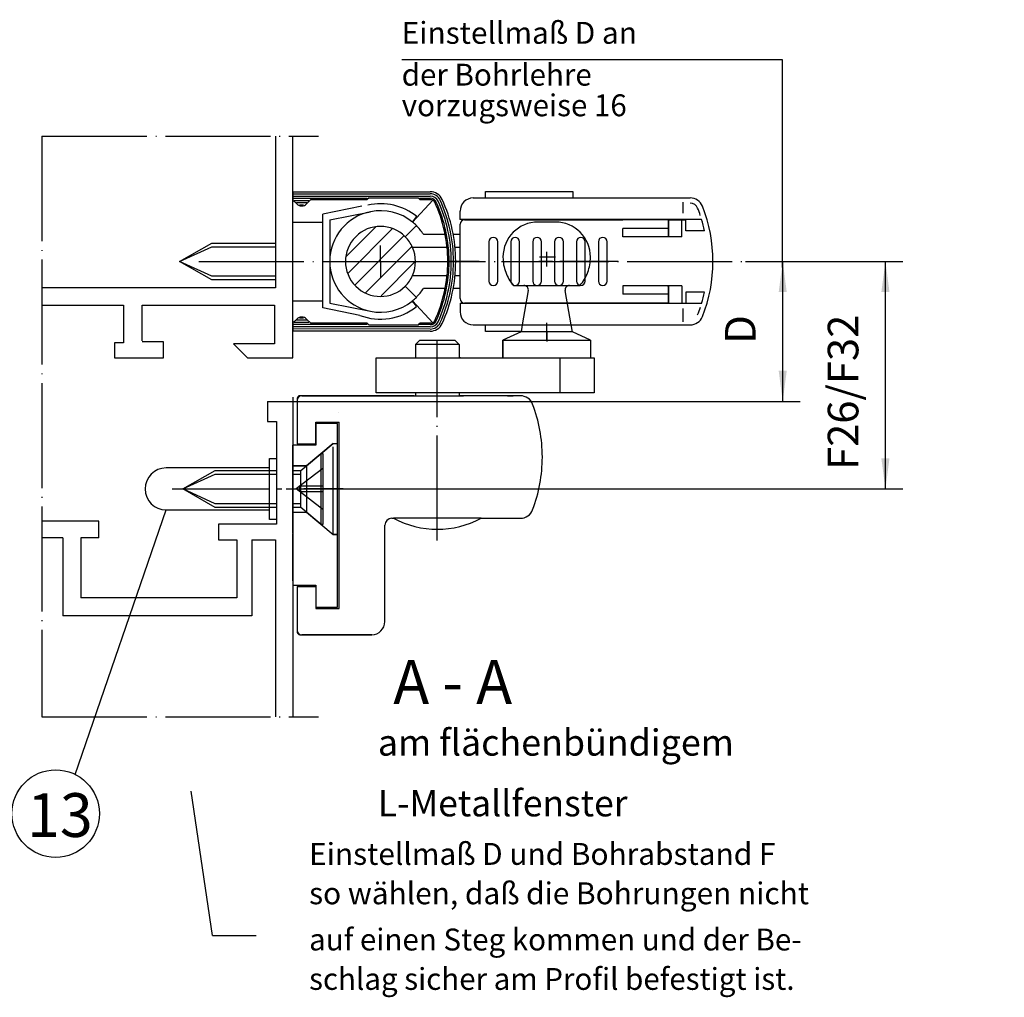
# Model space of a CAD drawing. Units: millimetres. Extents: x -776 to 55, y -97 to 487.
# Drawn here: x -611 to -498, y 135 to 247 of the extents above; entities that cross this region are included whole.
import ezdxf

# ---------------------------------------------------------------- set-up
doc = ezdxf.new("R2010")
doc.units = ezdxf.units.MM
for name, pattern in [('DASH_CENTER', [14, 11, -1, 1, -1]), ('DOT_CENTER', [14, 12, -1, 0, -1]), ('LONG_DASHED', [15, 10, -5])]:
    doc.linetypes.add(name, pattern=pattern)
doc.layers.add('1', color=7, linetype='Continuous')
doc.styles.add('CONVERTER_12', font='txt.shx', dxfattribs={"width": 0.99})
doc.styles.add('CONVERTER_15', font='txt.shx', dxfattribs={"width": 0.9})
doc.dimstyles.new('ME10_DIM_15', dxfattribs={"dimtxt": 3.5, "dimasz": 3.5, "dimexe": 2, "dimexo": 0, "dimgap": 2, "dimtad": 1, "dimdsep": 46, "dimtxsty": 'CONVERTER_15', "dimsah": 1, "dimcen": 0.09, "dimclrd": 3, "dimclre": 3, "dimclrt": 4, "dimadec": 0, "dimazin": 0, "dimtfac": 1, "dimtdec": 4, "dimtix": 1, "dimtmove": 0, "dimatfit": 3, "dimfxl": 0, "dimtolj": 1, "dimtzin": 0, "dimarcsym": 0})
doc.dimstyles.new('ME10_DIM_16', dxfattribs={"dimtxt": 3.5, "dimasz": 3.5, "dimexe": 2, "dimexo": 0, "dimgap": 2, "dimtad": 1, "dimdsep": 46, "dimtxsty": 'CONVERTER_15', "dimsah": 1, "dimcen": 0.09, "dimclrd": 3, "dimclre": 3, "dimclrt": 4, "dimadec": 0, "dimazin": 0, "dimtfac": 1, "dimtdec": 4, "dimtix": 1, "dimtmove": 0, "dimatfit": 3, "dimfxl": 0, "dimtolj": 1, "dimtzin": 0, "dimarcsym": 0})

# ---------------------------------------------------------------- blocks, each defined once
blk = doc.blocks.new('Kappe', base_point=(-473.49, 192.31))
at = {"color": 4, "linetype": 'Continuous'}
for p, q in [((-582.27, 196.81), (-581.47, 196.81)), ((-582.27, 189.81), (-582.27, 196.81)), ((-457.52, 189.81), (-457.52, 196.81)), ((-457.52, 196.81), (-456.72, 196.81)), ((-582.27, 195.71), (-594.07, 195.71)), ((-457.52, 195.71), (-469.32, 195.71)), ((-351.31, 194.81), (-350.51, 194.81)), ((-351.31, 187.81), (-351.31, 194.81)), ((-351.31, 193.71), (-363.11, 193.71)), ((-594.07, 190.91), (-582.27, 190.91)), ((-469.32, 190.91), (-457.52, 190.91)), ((-581.47, 189.81), (-582.27, 189.81)), ((-456.72, 189.81), (-457.52, 189.81)), ((-363.11, 188.91), (-351.31, 188.91)), ((-350.51, 187.81), (-351.31, 187.81))]:
    blk.add_line(p, q, dxfattribs=at)
for centre, start, end in [((-594.07, 193.31), 90, 180), ((-469.32, 193.31), 90, 180), ((-363.11, 191.31), 90, 180), ((-594.07, 193.31), 180, 270), ((-469.32, 193.31), 180, 270), ((-363.11, 191.31), 180, 270)]:
    blk.add_arc(centre, 2.4, start, end, dxfattribs=at)
blk = doc.blocks.new('*D69')
at = {"layer": '1', "color": 3, "linetype": 'Continuous'}
for p, q in [((-527.85, 219.31), (-509.87, 219.31)), ((-511.87, 193.31), (-511.87, 219.31)), ((-573.83, 193.31), (-509.87, 193.31))]:
    blk.add_line(p, q, dxfattribs=at)
at = {"layer": '1', "color": 3}
for points in [[(-511.41, 215.81), (-512.34, 215.81), (-511.87, 219.31)], [(-512.34, 196.81), (-511.41, 196.81), (-511.87, 193.31)]]:
    blk.add_solid(points, dxfattribs=at)
at = {"layer": '1', "color": 4, "insert": (-513.87, 195.48), "char_height": 3.5, "attachment_point": 7, "rotation": 90, "line_spacing_factor": 0.60024, "style": 'CONVERTER_15'}
blk.add_mtext('F26/F32', dxfattribs=at)
blk = doc.blocks.new('*D70')
at = {"layer": '1', "color": 3, "linetype": 'Continuous'}
for p, q in [((-527.85, 219.31), (-521.61, 219.31)), ((-523.61, 203.31), (-523.61, 219.31)), ((-579.58, 203.31), (-521.61, 203.31))]:
    blk.add_line(p, q, dxfattribs=at)
at = {"layer": '1', "color": 3}
for points in [[(-523.15, 215.81), (-524.07, 215.81), (-523.61, 219.31)], [(-524.07, 206.81), (-523.15, 206.81), (-523.61, 203.31)]]:
    blk.add_solid(points, dxfattribs=at)
at = {"layer": '1', "color": 4, "insert": (-525.61, 209.89), "char_height": 3.5, "attachment_point": 7, "rotation": 90, "line_spacing_factor": 0.60024, "style": 'CONVERTER_15'}
blk.add_mtext('D', dxfattribs=at)
blk = doc.blocks.new('Schnitt_A-A__8', base_point=(-368.802, 187.66))
at = {"layer": '1', "linetype": 'Continuous'}
h = blk.add_hatch(dxfattribs=at)
h.set_pattern_fill('_USER', color=3, scale=1.5, angle=45, pattern_type=0)
h.set_pattern_definition([(45, (0, 0), (-1.06066, 1.06066), [])])
edge = h.paths.add_edge_path()
edge.add_arc((-569.578, 219.309), 4, 314.99876, 336.42188)
edge.add_line((-565.912, 217.709), (-565.685, 218.391))
edge.add_line((-565.685, 218.391), (-565.678, 220.198))
edge.add_line((-565.678, 220.198), (-566.08, 221.249))
edge.add_line((-566.08, 221.249), (-566.75, 222.137))
edge.add_line((-566.75, 222.137), (-567.874, 222.927))
edge.add_line((-567.874, 222.927), (-568.961, 223.261))
edge.add_line((-568.961, 223.261), (-570.235, 223.254))
edge.add_line((-570.235, 223.254), (-571.254, 222.941))
edge.add_line((-571.254, 222.941), (-572.225, 222.308))
edge.add_line((-572.225, 222.308), (-573.096, 221.214))
edge.add_line((-573.096, 221.214), (-573.504, 220.075))
edge.add_line((-573.504, 220.075), (-573.527, 218.669))
edge.add_line((-573.527, 218.669), (-573.258, 217.741))
edge.add_line((-573.258, 217.741), (-572.497, 216.574))
edge.add_line((-572.497, 216.574), (-571.752, 215.951))
edge.add_line((-571.752, 215.951), (-570.661, 215.458))
edge.add_line((-570.661, 215.458), (-569.051, 215.344))
edge.add_line((-569.051, 215.344), (-567.949, 215.655))
edge.add_line((-567.949, 215.655), (-566.75, 216.48))
at = {"color": 3, "linetype": 'Continuous'}
for p, q in [((-567.147, 242.399), (-523.679, 242.399)), ((-523.679, 242.399), (-523.679, 225.324)), ((-523.679, 225.324), (-523.679, 218.632)), ((-588.776, 142.288), (-591.204, 158.786))]:
    blk.add_line(p, q, dxfattribs=at)
at = {"color": 4, "linetype": 'Continuous'}
for p, q in [((-581.578, 233.616), (-581.578, 216.285)), ((-579.578, 208.309), (-579.578, 233.616)), ((-557.578, 227.309), (-547.578, 227.309)), ((-557.578, 226.559), (-557.578, 227.309)), ((-547.578, 227.309), (-547.578, 226.559)), ((-565.919, 223.809), (-563.578, 226.309)), ((-571.691, 225.614), (-576.178, 224.712)), ((-576.178, 213.997), (-576.178, 224.712)), ((-575.378, 224.059), (-570.722, 224.995)), ((-575.378, 224.059), (-575.378, 214.559)), ((-565.919, 223.809), (-565.414, 224.429)), ((-579.578, 223.809), (-576.178, 223.809)), ((-566.75, 222.137), (-565.477, 223.41)), ((-564.676, 222.409), (-562.179, 222.409)), ((-561.263, 222.409), (-560.578, 222.409)), ((-581.578, 221.309), (-581.578, 217.309)), ((-561.952, 220.909), (-565.912, 220.909)), ((-560.578, 220.909), (-561.054, 220.909)), ((-565.912, 217.709), (-561.952, 217.709)), ((-561.054, 217.709), (-560.578, 217.709)), ((-581.578, 216.285), (-608.256, 216.285)), ((-566.75, 216.48), (-565.477, 215.207)), ((-562.179, 216.209), (-564.676, 216.209)), ((-560.578, 216.209), (-561.263, 216.209)), ((-608.256, 214.313), (-598.958, 214.313)), ((-598.958, 214.313), (-598.958, 210.009)), ((-596.788, 214.313), (-581.681, 214.313)), ((-596.788, 210.239), (-596.788, 214.313)), ((-581.681, 214.313), (-581.681, 209.912)), ((-579.578, 214.809), (-576.178, 214.809)), ((-571.943, 213.145), (-576.178, 213.997)), ((-575.378, 214.559), (-570.722, 213.623)), ((-565.962, 214.774), (-565.457, 214.153)), ((-565.919, 214.809), (-563.578, 212.309)), ((-579.578, 211.99), (-579.578, 212.207)), ((-557.578, 211.309), (-557.578, 212.059)), ((-553.51, 211.309), (-557.578, 211.309)), ((-599.958, 210.009), (-599.958, 208.309)), ((-598.958, 210.009), (-599.958, 210.009)), ((-594.357, 210.109), (-596.788, 210.109)), ((-594.357, 208.309), (-594.357, 210.109)), ((-586.382, 209.912), (-584.779, 208.309)), ((-581.681, 209.912), (-586.382, 209.912)), ((-555.578, 210.309), (-550.578, 210.309)), ((-555.578, 208.309), (-555.578, 210.309)), ((-550.578, 210.309), (-545.578, 210.309)), ((-599.958, 208.309), (-594.357, 208.309)), ((-584.779, 208.309), (-579.578, 208.309)), ((-570.078, 204.309), (-570.078, 208.309)), ((-570.078, 208.309), (-565.578, 208.309)), ((-560.578, 208.309), (-560.078, 208.309)), ((-560.078, 208.309), (-553.078, 208.309)), ((-553.078, 208.309), (-549.078, 208.309)), ((-549.078, 208.309), (-545.15, 208.309)), ((-549.078, 208.25), (-549.078, 204.309)), ((-545.578, 208.309), (-545.15, 208.309)), ((-545.15, 208.309), (-545.15, 204.309)), ((-579.078, 203.659), (-579.078, 203.459)), ((-565.728, 203.959), (-578.778, 203.959)), ((-565.578, 204.309), (-570.078, 204.309)), ((-560.578, 204.309), (-565.578, 204.309)), ((-551.682, 204.309), (-560.578, 204.309)), ((-560.578, 203.959), (-560.428, 203.959)), ((-560.578, 203.959), (-560.078, 203.959)), ((-553.587, 203.959), (-560.578, 203.959)), ((-555.078, 203.959), (-560.078, 203.959)), ((-545.15, 204.309), (-551.682, 204.309)), ((-551.682, 204.309), (-551.672, 204.277)), ((-582.48, 203.309), (-582.48, 201.009)), ((-582.48, 203.309), (-579.578, 203.309)), ((-579.578, 203.309), (-579.578, 167.292)), ((-579.078, 203.459), (-579.078, 201.252)), ((-582.48, 201.009), (-581.475, 201.009)), ((-581.475, 201.009), (-581.475, 189.29)), ((-579.078, 201.252), (-579.078, 198.459)), ((-576.978, 200.959), (-574.278, 200.959)), ((-576.978, 198.459), (-576.978, 200.959)), ((-574.278, 179.659), (-574.278, 200.959)), ((-579.078, 198.459), (-576.978, 198.459)), ((-601.755, 189.641), (-608.256, 189.641)), ((-601.755, 187.739), (-601.755, 189.641)), ((-588.075, 189.29), (-588.075, 187.49)), ((-581.475, 189.29), (-588.075, 189.29)), ((-569.078, 178.159), (-569.078, 189.159)), ((-568.278, 189.959), (-568.078, 189.959)), ((-558.078, 189.959), (-553.587, 189.959)), ((-605.86, 187.739), (-605.86, 178.809)), ((-603.804, 187.739), (-603.804, 180.89)), ((-601.755, 187.739), (-603.804, 187.739)), ((-588.075, 187.49), (-585.975, 187.49)), ((-584.275, 187.49), (-581.578, 187.49)), ((-581.578, 187.49), (-581.578, 167.292)), ((-579.078, 182.159), (-579.078, 179.359)), ((-579.078, 182.159), (-576.978, 182.159)), ((-576.978, 182.159), (-576.978, 179.659)), ((-585.975, 180.89), (-603.804, 180.89)), ((-579.078, 179.359), (-579.078, 177.159)), ((-576.978, 179.659), (-574.278, 179.659)), ((-579.078, 177.159), (-579.078, 176.959)), ((-578.778, 176.659), (-570.578, 176.659))]:
    blk.add_line(p, q, dxfattribs=at)
at = {"color": 3, "linetype": 'DASH_CENTER'}
for p, q in [((-555.745, 219.309), (-549.078, 219.309)), ((-549.927, 219.309), (-551.465, 219.309)), ((-542.412, 219.309), (-549.078, 219.309)), ((-550.578, 210.309), (-550.578, 212.309)), ((-593.363, 193.309), (-580.863, 193.309)), ((-579.829, 193.309), (-578.329, 193.309)), ((-573.829, 193.309), (-578.329, 193.309))]:
    blk.add_line(p, q, dxfattribs=at)
at = {"color": 4, "linetype": 'DASH_CENTER'}
blk.add_line((-549.078, 208.25), (-549.078, 208.309), dxfattribs=at)
at = {"color": 4, "linetype": 'Continuous'}
for centre, radius, start, end in [((-569.578, 219.309), 6.6, 50.88373, 102.5757), ((-569.578, 219.309), 5.8, 50.88368, 101.36858), ((-569.578, 219.309), 5.8, 101.36858, 258.63118), ((-569.578, 219.309), 4, 45.00124, 314.99876), ((-569.578, 219.309), 5.8, 45.0017, 50.88368), ((-569.578, 219.309), 5.8, 32.30832, 45.0017), ((-569.578, 219.309), 4, 23.57811, 45.00124), ((-569.578, 219.309), 4, 336.42189, 23.57811), ((-569.578, 219.309), 4, 314.99876, 336.42188), ((-569.578, 219.309), 5.8, 314.9983, 327.69168), ((-569.578, 219.309), 5.8, 309.11632, 314.99829), ((-569.578, 219.309), 6.6, 249.09952, 308.63631), ((-569.578, 219.309), 5.8, 258.63118, 308.57092), ((-553.587, 202.459), 1.5, 20.78356, 90), ((-568.078, 196.959), 17, 339.21644, 0), ((-553.587, 191.459), 1.5, 270, 339.21644)]:
    blk.add_arc(centre, radius, start, end, dxfattribs=at)
at = {"color": 1, "linetype": 'Continuous'}
blk.add_arc((-569.578, 219.309), 5.8, 308.57092, 309.11632, dxfattribs=at)
at = {"layer": '1', "color": 3, "linetype": 'DOT_CENTER'}
for p, q in [((-608.256, 233.616), (-608.256, 167.292)), ((-608.256, 233.616), (-576.67, 233.616)), ((-569.578, 219.309), (-569.578, 221.13)), ((-549.56, 219.809), (-551.39, 219.809)), ((-550.578, 218.718), (-550.578, 220.424)), ((-590.321, 219.309), (-569.578, 219.309)), ((-569.578, 219.309), (-569.578, 217.466)), ((-569.578, 219.309), (-527.851, 219.309)), ((-558.307, 219.309), (-561.878, 219.309)), ((-551.324, 219.309), (-549.67, 219.309)), ((-550.578, 211.273), (-550.578, 210.146)), ((-563.078, 187.408), (-563.078, 210.309)), ((-580.333, 193.309), (-573.576, 193.309)), ((-608.256, 167.292), (-576.67, 167.292))]:
    blk.add_line(p, q, dxfattribs=at)
at = {"layer": '1', "color": 4, "linetype": 'Continuous'}
for p, q in [((-579.578, 227.277), (-563.894, 227.279)), ((-579.578, 227.277), (-579.578, 226.332)), ((-579.578, 227.027), (-563.893, 227.029)), ((-579.578, 226.777), (-563.893, 226.779)), ((-579.578, 226.527), (-571.078, 226.528)), ((-579.144, 225.893), (-579.578, 226.327)), ((-579.433, 226.277), (-577.746, 226.277)), ((-577.528, 226.378), (-578.013, 225.893)), ((-577.528, 226.378), (-571.078, 226.379)), ((-570.878, 226.579), (-571.078, 226.379)), ((-570.878, 226.579), (-565.278, 226.579)), ((-565.078, 226.379), (-565.278, 226.579)), ((-565.127, 226.529), (-563.893, 226.529)), ((-565.078, 226.379), (-563.83, 226.379)), ((-558.978, 226.559), (-534.184, 226.559)), ((-579.171, 226.027), (-577.995, 226.027)), ((-578.832, 225.778), (-578.354, 225.778)), ((-560.478, 224.109), (-560.478, 225.059)), ((-560.478, 224.109), (-560.478, 224.059)), ((-557.778, 224.109), (-560.478, 224.109)), ((-559.978, 224.059), (-541.878, 224.059)), ((-558.052, 224.059), (-558.013, 224.109)), ((-544.078, 224.109), (-557.778, 224.109)), ((-557.778, 224.109), (-557.778, 224.059)), ((-532.875, 224.109), (-544.078, 224.109)), ((-544.078, 224.059), (-544.078, 224.109)), ((-544.078, 224.059), (-542.778, 224.059)), ((-537.778, 224.059), (-542.778, 224.059)), ((-538.678, 224.059), (-541.878, 224.059)), ((-536.678, 224.059), (-538.678, 224.059)), ((-536.678, 224.059), (-534.678, 224.059)), ((-536.678, 223.059), (-536.678, 224.059)), ((-536.668, 224.059), (-535.139, 224.059)), ((-536.668, 224.059), (-536.668, 222.109)), ((-535.139, 224.059), (-534.678, 224.059)), ((-535.139, 222.109), (-535.139, 224.059)), ((-534.678, 222.809), (-534.678, 224.059)), ((-560.478, 215.059), (-560.478, 223.559)), ((-541.878, 222.109), (-541.878, 223.059)), ((-538.678, 223.059), (-541.878, 223.059)), ((-536.678, 223.059), (-538.678, 223.059)), ((-536.678, 222.109), (-536.678, 223.059)), ((-532.536, 222.809), (-534.678, 222.809)), ((-538.678, 222.109), (-541.878, 222.109)), ((-536.678, 222.109), (-538.678, 222.109)), ((-536.668, 222.109), (-536.778, 222.109)), ((-535.139, 222.109), (-536.668, 222.109)), ((-592.53, 219.309), (-588.83, 221.409)), ((-588.83, 221.409), (-581.578, 221.409)), ((-557.178, 221.559), (-557.178, 217.059)), ((-556.178, 217.059), (-556.178, 221.559)), ((-554.678, 221.559), (-554.678, 217.059)), ((-553.678, 217.059), (-553.678, 221.559)), ((-552.178, 221.559), (-552.178, 217.059)), ((-551.178, 217.059), (-551.178, 221.559)), ((-549.678, 221.559), (-549.678, 217.059)), ((-548.678, 217.059), (-548.678, 221.559)), ((-547.178, 221.559), (-547.178, 217.059)), ((-546.178, 217.059), (-546.178, 221.559)), ((-544.678, 221.559), (-544.678, 217.059)), ((-543.678, 217.059), (-543.678, 221.559)), ((-588.83, 217.209), (-592.53, 219.309)), ((-581.578, 217.209), (-588.83, 217.209)), ((-541.878, 216.509), (-541.878, 215.559)), ((-538.678, 216.509), (-541.878, 216.509)), ((-536.678, 216.509), (-538.678, 216.509)), ((-536.778, 216.509), (-536.668, 216.509)), ((-535.139, 216.509), (-536.668, 216.509)), ((-536.668, 214.559), (-536.668, 216.509)), ((-535.139, 216.509), (-535.139, 214.559)), ((-538.678, 215.559), (-541.878, 215.559)), ((-536.678, 215.559), (-538.678, 215.559)), ((-532.536, 215.809), (-534.678, 215.809)), ((-534.678, 215.809), (-534.678, 214.559)), ((-560.478, 214.559), (-560.478, 214.509)), ((-560.478, 214.509), (-560.478, 213.559)), ((-557.778, 214.509), (-560.478, 214.509)), ((-541.878, 214.559), (-559.978, 214.559)), ((-558.013, 214.509), (-558.052, 214.559)), ((-557.778, 214.559), (-557.778, 214.509)), ((-544.078, 214.509), (-557.778, 214.509)), ((-537.778, 214.559), (-544.078, 214.559)), ((-544.078, 214.509), (-544.078, 214.559)), ((-532.875, 214.509), (-544.078, 214.509)), ((-538.678, 214.559), (-541.878, 214.559)), ((-536.678, 214.559), (-538.678, 214.559)), ((-536.668, 214.559), (-535.139, 214.559)), ((-535.139, 214.559), (-534.678, 214.559)), ((-579.578, 212.29), (-579.144, 212.724)), ((-578.354, 212.84), (-578.832, 212.84)), ((-578.013, 212.724), (-577.528, 212.24)), ((-579.578, 212.286), (-579.578, 212.207)), ((-579.578, 212.207), (-579.578, 211.99)), ((-571.078, 212.089), (-579.578, 212.09)), ((-579.578, 211.99), (-579.578, 211.34)), ((-563.893, 211.838), (-579.578, 211.84)), ((-563.893, 211.588), (-579.578, 211.59)), ((-577.746, 212.34), (-579.433, 212.34)), ((-577.995, 212.59), (-579.171, 212.59)), ((-571.078, 212.239), (-577.528, 212.24)), ((-571.078, 212.239), (-570.878, 212.039)), ((-565.278, 212.038), (-570.878, 212.039)), ((-565.278, 212.038), (-565.078, 212.238)), ((-563.893, 212.088), (-565.127, 212.088)), ((-563.83, 212.238), (-565.078, 212.238)), ((-558.978, 212.059), (-534.184, 212.059)), ((-553.372, 212.059), (-553.51, 211.273)), ((-547.646, 211.273), (-547.785, 212.059)), ((-563.894, 211.338), (-579.578, 211.34)), ((-553.51, 211.273), (-555.578, 210.309)), ((-550.578, 211.273), (-553.51, 211.273)), ((-547.646, 211.273), (-550.578, 211.273)), ((-545.578, 210.309), (-547.646, 211.273)), ((-565.578, 209.809), (-565.078, 210.309)), ((-565.578, 209.809), (-565.578, 208.309)), ((-560.578, 209.809), (-565.578, 209.809)), ((-565.078, 210.309), (-561.078, 210.309)), ((-561.078, 210.309), (-560.578, 209.809)), ((-560.578, 209.809), (-560.578, 208.309)), ((-555.578, 210.309), (-545.578, 210.309)), ((-555.578, 210.309), (-555.578, 208.309)), ((-545.578, 210.309), (-545.578, 208.309)), ((-545.578, 210.309), (-545.578, 208.309)), ((-565.728, 208.309), (-565.578, 208.309)), ((-565.578, 208.309), (-560.578, 208.309)), ((-560.428, 208.309), (-560.578, 208.309)), ((-555.578, 208.309), (-545.578, 208.309)), ((-579.578, 203.809), (-579.578, 198.409)), ((-578.578, 203.959), (-565.728, 203.959)), ((-570.078, 203.959), (-565.578, 203.959)), ((-565.728, 203.959), (-565.578, 203.959)), ((-565.728, 203.959), (-565.578, 203.959)), ((-565.578, 203.959), (-560.578, 203.959)), ((-555.078, 203.959), (-554.415, 203.959)), ((-574.478, 200.809), (-576.978, 200.809)), ((-576.978, 200.809), (-576.978, 198.309)), ((-574.478, 198.509), (-574.478, 200.809)), ((-579.578, 195.959), (-579.578, 198.309)), ((-576.978, 198.309), (-579.578, 198.309)), ((-579.578, 198.309), (-579.578, 195.959)), ((-574.478, 188.109), (-574.478, 198.509)), ((-579.578, 190.659), (-579.578, 195.959)), ((-579.578, 195.959), (-579.578, 190.659)), ((-592.172, 193.309), (-588.472, 195.409)), ((-588.472, 195.409), (-581.475, 195.409)), ((-588.472, 191.209), (-592.172, 193.309)), ((-581.475, 191.209), (-588.472, 191.209)), ((-579.578, 188.309), (-579.578, 190.659)), ((-579.578, 190.659), (-579.578, 182.309)), ((-558.078, 189.959), (-568.078, 189.959)), ((-579.578, 182.809), (-579.578, 188.209)), ((-574.478, 179.809), (-574.478, 188.109)), ((-605.86, 187.739), (-608.256, 187.739)), ((-585.975, 187.49), (-585.975, 180.89)), ((-584.275, 187.49), (-584.275, 178.809)), ((-579.578, 182.309), (-576.978, 182.309)), ((-576.978, 182.309), (-576.978, 179.809)), ((-576.978, 179.809), (-574.478, 179.809)), ((-584.275, 178.809), (-605.86, 178.809)), ((-570.578, 176.659), (-578.578, 176.659))]:
    blk.add_line(p, q, dxfattribs=at)
at = {"layer": '1', "color": 3, "linetype": 'Continuous'}
for p, q in [((-534.978, 224.83), (-534.978, 226.083)), ((-592.53, 219.309), (-588.83, 220.989)), ((-588.83, 220.989), (-581.578, 220.989)), ((-588.83, 217.629), (-592.53, 219.309)), ((-581.578, 217.629), (-588.83, 217.629)), ((-536.678, 216.509), (-536.678, 215.559)), ((-536.678, 215.559), (-536.678, 214.559)), ((-536.678, 214.559), (-534.678, 214.559)), ((-534.978, 212.424), (-534.978, 213.942)), ((-578.672, 195.409), (-576.349, 197.359)), ((-576.349, 197.359), (-576.172, 197.359)), ((-592.172, 193.309), (-588.472, 194.989)), ((-588.472, 194.989), (-581.475, 194.989)), ((-578.672, 191.209), (-578.672, 195.409)), ((-588.472, 191.629), (-592.172, 193.309)), ((-581.475, 191.629), (-588.472, 191.629)), ((-604.451, 160.686), (-594.075, 190.909)), ((-576.172, 189.259), (-576.349, 189.259)), ((-588.776, 142.288), (-583.776, 142.288))]:
    blk.add_line(p, q, dxfattribs=at)
at = {"layer": '1', "color": 3, "linetype": 'LONG_DASHED'}
for p, q in [((-549.578, 223.809), (-551.578, 223.809)), ((-554.378, 216.559), (-553.174, 216.559)), ((-553.174, 216.559), (-552.578, 216.559)), ((-552.578, 216.559), (-548.578, 216.559)), ((-548.578, 216.559), (-547.982, 216.559)), ((-547.982, 216.559), (-546.779, 216.559)), ((-552.682, 215.972), (-553.372, 212.059)), ((-547.785, 212.059), (-548.475, 215.972)), ((-574.978, 198.509), (-578.017, 195.959)), ((-578.017, 195.959), (-574.978, 198.509)), ((-574.978, 188.109), (-574.978, 198.509)), ((-574.978, 198.509), (-574.578, 198.509)), ((-574.978, 198.509), (-574.478, 198.509)), ((-574.978, 188.109), (-574.978, 198.509)), ((-576.349, 189.259), (-576.349, 197.359)), ((-576.172, 197.359), (-576.172, 189.259)), ((-579.578, 195.959), (-578.017, 195.959)), ((-578.017, 195.959), (-579.578, 195.959)), ((-578.017, 195.959), (-578.017, 190.659)), ((-578.017, 195.959), (-578.017, 190.659)), ((-579.578, 195.409), (-578.672, 195.409)), ((-579.578, 194.989), (-578.672, 194.989)), ((-576.172, 195.659), (-579.22, 193.309)), ((-576.172, 193.639), (-578.792, 193.639)), ((-578.792, 192.979), (-578.792, 193.639)), ((-576.172, 190.959), (-579.22, 193.309)), ((-576.172, 192.979), (-578.792, 192.979)), ((-578.672, 191.629), (-579.578, 191.629)), ((-578.672, 191.209), (-579.578, 191.209)), ((-579.578, 190.659), (-578.017, 190.659)), ((-579.578, 190.659), (-578.017, 190.659)), ((-576.349, 189.259), (-578.672, 191.209)), ((-578.017, 190.659), (-574.978, 188.109)), ((-578.017, 190.659), (-574.978, 188.109)), ((-574.578, 188.109), (-574.978, 188.109)), ((-574.978, 188.109), (-574.478, 188.109))]:
    blk.add_line(p, q, dxfattribs=at)
at = {"layer": '1', "color": 7, "linetype": 'Continuous'}
for p, q in [((-565.578, 204.309), (-565.578, 203.959)), ((-560.578, 204.309), (-560.578, 203.959))]:
    blk.add_line(p, q, dxfattribs=at)
at = {"layer": '1', "color": 1, "linetype": 'Continuous'}
blk.add_line((-574.383, 202.087), (-574.383, 202.087), dxfattribs=at)
at = {"layer": '1', "color": 4, "linetype": 'Continuous'}
blk.add_circle((-606.69, 156.215), 5, dxfattribs=at)
for centre, radius, start, end in [((-563.893, 225.779), 1.5, 24.67361, 90.00629), ((-563.893, 225.779), 1.25, 24.67361, 90.00629), ((-563.893, 225.779), 1, 24.67361, 90.00629), ((-563.893, 225.779), 0.75, 24.67361, 90.00629), ((-563.83, 225.879), 0.5, 24.91049, 90.00169), ((-577.978, 219.309), 16.5, 0, 24.67361), ((-577.978, 219.309), 16.75, 0, 24.67361), ((-577.978, 219.309), 17, 0, 24.67361), ((-558.978, 225.059), 1.5, 90, 180), ((-534.184, 225.059), 1.5, 21.77531, 90), ((-578.578, 226.459), 0.8, 225, 270), ((-578.578, 226.459), 0.8, 270, 315), ((-577.978, 219.309), 16.1, 0, 24.91049), ((-577.978, 219.309), 16.25, 0, 24.67361), ((-548.578, 219.309), 17, 338.22469, 21.77531), ((-559.978, 223.559), 0.5, 90, 180), ((-548.578, 219.309), 16.42, 12.30729, 16.99729), ((-556.678, 221.559), 0.5, 90, 180), ((-556.678, 221.559), 0.5, 0, 90), ((-554.178, 221.559), 0.5, 90, 180), ((-554.178, 221.559), 0.5, 0, 90), ((-551.678, 221.559), 0.5, 90, 180), ((-551.678, 221.559), 0.5, 0, 90), ((-549.178, 221.559), 0.5, 90, 180), ((-549.178, 221.559), 0.5, 0, 90), ((-546.678, 221.559), 0.5, 90, 180), ((-546.678, 221.559), 0.5, 0, 90), ((-544.178, 221.559), 0.5, 90, 180), ((-544.178, 221.559), 0.5, 0, 90), ((-577.978, 219.309), 16.1, 335.08951, 0), ((-577.978, 219.309), 16.25, 335.32639, 0), ((-577.978, 219.309), 16.5, 335.32639, 0), ((-577.978, 219.309), 16.75, 335.32639, 0), ((-577.978, 219.309), 17, 335.32639, 0), ((-556.678, 217.059), 0.5, 180, 270), ((-556.678, 217.059), 0.5, 270, 0), ((-554.178, 217.059), 0.5, 180, 270), ((-554.178, 217.059), 0.5, 270, 0), ((-551.678, 217.059), 0.5, 180, 270), ((-551.678, 217.059), 0.5, 270, 0), ((-549.178, 217.059), 0.5, 180, 270), ((-549.178, 217.059), 0.5, 270, 0), ((-546.678, 217.059), 0.5, 180, 270), ((-546.678, 217.059), 0.5, 270, 0), ((-544.178, 217.059), 0.5, 180, 270), ((-544.178, 217.059), 0.5, 270, 0), ((-559.978, 215.059), 0.5, 180, 270), ((-548.578, 219.309), 16.42, 343.00271, 347.69271), ((-578.578, 212.159), 0.8, 90, 135), ((-578.578, 212.159), 0.8, 45, 90), ((-558.978, 213.559), 1.5, 180, 270), ((-534.184, 213.559), 1.5, 270, 338.22469), ((-563.893, 212.838), 1.5, 269.99371, 335.32639), ((-563.893, 212.838), 0.75, 269.99371, 335.32639), ((-563.893, 212.838), 1, 269.99371, 335.32639), ((-563.893, 212.838), 1.25, 269.99371, 335.32639), ((-563.83, 212.738), 0.5, 269.99831, 335.08951), ((-578.578, 203.459), 0.5, 90, 180), ((-578.778, 203.659), 0.3, 90, 180), ((-568.078, 196.959), 17, 0, 20.78356), ((-568.278, 189.159), 0.8, 90, 180), ((-568.278, 189.159), 0.8, 90, 180), ((-563.078, 199.334), 10.625, 241.92751, 298.07249), ((-570.578, 178.159), 1.5, 270, 0), ((-578.578, 177.159), 0.5, 180, 270), ((-578.778, 176.959), 0.3, 180, 270)]:
    blk.add_arc(centre, radius, start, end, dxfattribs=at)
at = {"layer": '1', "color": 3, "linetype": 'Continuous'}
for centre, radius, start, end in [((-534.184, 225.059), 0.92, 21.77531, 90), ((-548.578, 219.309), 16.42, 18.69558, 21.77531), ((-553.174, 216.059), 0.5, 350, 90), ((-548.578, 219.309), 16.42, 338.22469, 341.4741)]:
    blk.add_arc(centre, radius, start, end, dxfattribs=at)
at = {"layer": '1', "color": 3, "linetype": 'LONG_DASHED'}
for centre, radius, start, end in [((-551.578, 219.809), 4, 90, 180), ((-549.578, 219.809), 4, 0, 90), ((-550.578, 219.809), 5, 180, 220.54172), ((-550.578, 219.809), 5, 319.45828, 0), ((-547.982, 216.059), 0.5, 90, 190)]:
    blk.add_arc(centre, radius, start, end, dxfattribs=at)
at = {"color": 3, "style": 'CONVERTER_12', "width": 0.99}
for s, p in [('der Bohrlehre', (-567.147, 239.399)), ('vorzugsweise 16', (-567.147, 235.899)), ('auf einen Steg kommen und der Be-', (-577.729, 140.578)), ('schlag sicher am Profil befestigt ist.', (-577.729, 136.078))]:
    blk.add_text(s, height=2.5, dxfattribs=at).set_placement(p)
at = {"color": 1, "style": 'CONVERTER_12', "width": 0.99}
blk.add_text('A - A', height=5, dxfattribs=at).set_placement((-568.115, 168.753))
at = {"color": 4, "style": 'CONVERTER_12', "width": 0.99}
blk.add_text('L-Metallfenster', height=3, dxfattribs=at).set_placement((-569.872, 155.9))
at = {"color": 3, "char_height": 2.5, "attachment_point": 7, "line_spacing_factor": 0.60024, "style": 'CONVERTER_12'}
for s, insert in [('Einstellmaß D an', (-567.147, 243.399)), ('Einstellmaß D und Bohrabstand F', (-577.729, 149.578)), ('so wählen, daß die Bohrungen nicht', (-577.729, 145.078))]:
    blk.add_mtext(s, dxfattribs=dict(at, insert=insert))
at = {"color": 4, "insert": (-569.872, 161.9), "char_height": 3, "attachment_point": 7, "line_spacing_factor": 0.60024, "style": 'CONVERTER_12'}
blk.add_mtext('am flächenbündigem', dxfattribs=at)
at = {"layer": '1', "color": 4, "style": 'CONVERTER_12', "width": 0.99}
blk.add_text('13', height=5, dxfattribs=at).set_placement((-609.95, 153.549))
at = {"layer": '1'}
for base, p2, text, dimstyle, picture, middle in [((-523.613, 203.309), (-579.578, 203.309), 'D', 'ME10_DIM_16', '*D70', (-527.363, 211.112)), ((-511.874, 193.309), (-573.829, 193.309), 'F26/F32', 'ME10_DIM_15', '*D69', (-515.624, 205.981))]:
    dim = blk.add_linear_dim(base=base, p1=(-527.851, 219.309), p2=p2, angle=90, text=text, dimstyle=dimstyle, dxfattribs=at)
    dim.commit()
    dim.dimension.update_dxf_attribs({"geometry": picture, "text_midpoint": middle, "text_rotation": 90})
blk = doc.blocks.new('40444-0-003', base_point=(-368.8, 187.66))
blk.add_blockref('Schnitt_A-A__8', (-368.8, 187.66))

msp = doc.modelspace()

# ---------------------------------------------------------------- block references
msp.add_blockref('40444-0-003', (-368.8, 187.66))
at = {"layer": '1'}
msp.add_blockref('Kappe', (-473.49, 192.31), dxfattribs=at)

doc.saveas('drawing.dxf')
